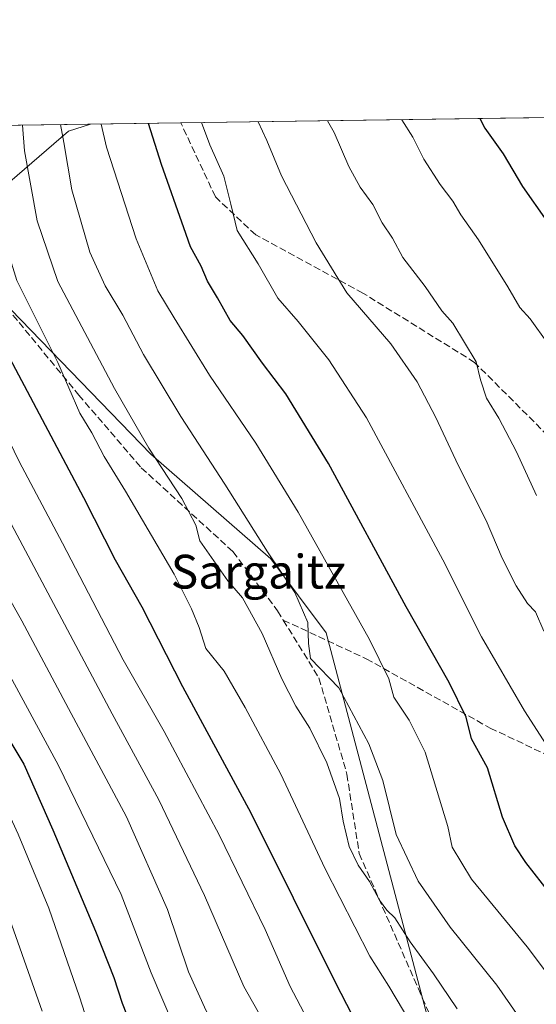
# Model space of a CAD drawing. Units: metres. Extents: x 596954 to 600390, y 4747622 to 4749985.
# Drawn here: x 598619 to 598741, y 4749752 to 4749985 of the extents above; entities that cross this region are included whole.
import ezdxf
from ezdxf.enums import TextEntityAlignment as Align

# ---------------------------------------------------------------- set-up
doc = ezdxf.new("R2010")
doc.units = ezdxf.units.M
doc.header["$MEASUREMENT"] = 0
doc.linetypes.add('DGN Style 3', pattern=[2.307223458686699, 1.648016756204785, -0.6592067024819142])
for name, color, linetype, lineweight in [('Arbolado forestal CxS', 92, 'Continuous', 0), ('Comarca CxS', 21, 'Continuous', 0), ('Comunidad Autónoma CxS', 142, 'Continuous', 0), ('Curva de nivel maestra', 30, 'Continuous', 30), ('Curva de nivel normal', 30, 'Continuous', 0), ('Entidad de ámbito territorial CxS', 92, 'Continuous', 0), ('Municipio CxS', 4, 'Continuous', 0), ('Provincia CxS', 1, 'Continuous', 0), ('Senda', 7, 'DGN Style 3', 0), ('Texto cartográfico', 7, 'Continuous', 0)]:
    doc.layers.add(name, color=color, linetype=linetype, lineweight=lineweight)
doc.styles.add('Style-Arial', font='txt')

# ---------------------------------------------------------------- blocks, each defined once
blk = doc.blocks.new('*U9')
at = {"layer": 'Arbolado forestal CxS', "color": 92, "linetype": 'Continuous', "lineweight": 0}
blk.add_polyline3d([(598387.3954999996, 4749657.3533, 570.7309999999999), (598418.9808999998, 4749674.476500001, 583.9560000000056), (598453.3472999996, 4749693.568299999, 599.9107999999978), (598456.2115000002, 4749722.206300001, 599.4303000000073), (598449.0975000003, 4749754.291300001, 595.7658999999985), (598437.0787000004, 4749817.510700001, 592.281099999993), (598427.9099000003, 4749858.4005, 583.8559999999999), (598421.2304999996, 4749895.4001, 567.6232000000019), (598413.9411000004, 4749930.739900001, 555.7041999999929), (598404.7117, 4749955.4395, 547.6073999999935), (598404.2657000005, 4749956.7334, 547.2884999999952), (598635.9582000002, 4749960.0624, 557.843200000003), (598630.7490999997, 4749958.428300001, 560.7988999999943), (598613.2777000006, 4749943.444700001, 572.1183000000019), (598611.3685, 4749930.733700001, 573.3463999999949), (598617.0351, 4749916.216700001, 573.0016999999935), (598650.1706999998, 4749882.002900001, 565.6042000000016), (598678.6580999997, 4749857.215100001, 560.6123999999982), (598691.7389000002, 4749839.7149, 559.3420999999944), (598718.7018999998, 4749737.414899999, 570.443299999999), (598747.5541000003, 4749695.488100001, 572.6661000000023)], dxfattribs=at)

msp = doc.modelspace()

# ---------------------------------------------------------------- linework, layer by layer
at = {"layer": 'Arbolado forestal CxS', "color": 92, "linetype": 'Continuous', "lineweight": 0, "extrusion": (0.4299648248629577, 0.006177690273484876, 0.9028245042772439), "elevation": 287239.8215582347, "flags": 128}
msp.add_lwpolyline([(4740869.603654298, -601776.2050982146), (4740869.603654298, -601799.8513363283)], dxfattribs=at)
at = {"layer": 'Arbolado forestal CxS', "color": 92, "linetype": 'Continuous', "lineweight": 0, "extrusion": (0.2729154894650476, 0.003921426580479263, 0.9620300192944228), "elevation": 182536.3520553032, "flags": 128}
msp.add_lwpolyline([(4740869.102947317, -641369.6312644806), (4740869.102947317, -641482.0346810281)], dxfattribs=at)
at = {"layer": 'Arbolado forestal CxS', "color": 92, "linetype": 'Continuous', "lineweight": 0, "extrusion": (-0.04549864784877785, -0.0006537331334729527, 0.9989641863835377), "elevation": -29785.06744429241, "flags": 128}
msp.add_lwpolyline([(-4740869.40947443, 665918.1819274627), (-4740869.409474431, 666150.13850586)], dxfattribs=at)
at = {"layer": 'Arbolado forestal CxS', "color": 92, "linetype": 'Continuous', "lineweight": 0}
for points in [[(598747.5541000003, 4749695.488100001, 572.6661000000023), (598718.7018999998, 4749737.414899999, 570.443299999999), (598691.7389000002, 4749839.7149, 559.3420999999944), (598678.6580999997, 4749857.215100001, 560.6123999999982), (598650.1706999998, 4749882.002900001, 565.6042000000016), (598617.0351, 4749916.216700001, 573.0016999999935), (598611.3685, 4749930.733700001, 573.3463999999949), (598613.2777000006, 4749943.444700001, 572.1183000000019), (598630.7490999997, 4749958.428300001, 560.7988999999943), (598635.9582000002, 4749960.0624, 557.843200000003), (598765.4286000002, 4749961.922599999, 516.9953999999998)], [(598635.9585999995, 4749960.0625, 557.8429999999935), (598630.7490999997, 4749958.428300001, 560.7988999999943), (598613.2777000006, 4749943.444700001, 572.1183000000019), (598611.3685, 4749930.733700001, 573.3463999999949), (598617.0351, 4749916.216700001, 573.0016999999935), (598650.1706999998, 4749882.002900001, 565.6042000000016), (598678.6580999997, 4749857.215100001, 560.6123999999982), (598691.7389000002, 4749839.7149, 559.3420999999944), (598718.7018999998, 4749737.414899999, 570.443299999999), (598747.5541000003, 4749695.488100001, 572.6661000000023), (598843.0396999996, 4749627.691099999, 575.0706000000064), (598936.4310999997, 4749568.7401, 578.0608000000066), (598982.3629000002, 4749560.2049, 578.4612000000052), (599057.8743000003, 4749565.010700001, 568.4392999999982), (599240.4061000004, 4749602.6753, 532.625199999995)], [(598635.9585999995, 4749960.0625, 557.8429999999935), (598630.7490999997, 4749958.428300001, 560.7988999999943), (598613.2777000006, 4749943.444700001, 572.1183000000019), (598611.3685, 4749930.733700001, 573.3463999999949), (598617.0351, 4749916.216700001, 573.0016999999935), (598650.1706999998, 4749882.002900001, 565.6042000000016), (598678.6580999997, 4749857.215100001, 560.6123999999982), (598691.7389000002, 4749839.7149, 559.3420999999944), (598718.7018999998, 4749737.414899999, 570.443299999999), (598747.5541000003, 4749695.488100001, 572.6661000000023), (598843.0396999996, 4749627.691099999, 575.0706000000064), (598936.4310999997, 4749568.7401, 578.0608000000066), (598982.3629000002, 4749560.2049, 578.4612000000052), (599057.8743000003, 4749565.010700001, 568.4392999999982), (599240.4061000004, 4749602.6753, 532.625199999995)]]:
    msp.add_polyline3d(points, dxfattribs=at)
at = {"layer": 'Comarca CxS', "color": 21, "linetype": 'Continuous', "lineweight": 0, "flags": 128}
msp.add_lwpolyline([(598471.7940000008, 4749289.972999999), (598479.4349999995, 4749305.205), (598505.9759999987, 4749313.61), (598561.5470000008, 4749333.631), (598618.5190000009, 4749354.895000001), (598586.1890000014, 4749410.980000001), (598566.0729999997, 4749446.321000001), (598557.2380000004, 4749469.674000001), (598550.6579999998, 4749494.722999999), (598537.1920000003, 4749534.262), (598522.5599999989, 4749581.662), (598517.3890000002, 4749592.879000001), (598492.6050000014, 4749646.312999999), (598469.2950000007, 4749702.318), (598449.1109999998, 4749754.316000001), (598437.0950000007, 4749817.532000001), (598427.923, 4749858.425000001), (598421.2380000006, 4749895.425000002), (598413.9519999991, 4749930.76), (598404.7270000007, 4749955.460999999), (598404.2882474074, 4749956.733685829), (600356.2600007649, 4749984.779982464)], dxfattribs=at)
at = {"layer": 'Comunidad Autónoma CxS', "color": 142, "linetype": 'Continuous', "lineweight": 0, "flags": 128}
msp.add_lwpolyline([(597915.8300927618, 4747635.808922868), (596986.9600007376, 4747622.469982489), (596971.8743344403, 4748691.044170489), (596954.3000007371, 4749935.899982464), (597471.2550176413, 4749943.327689206), (598404.2882474074, 4749956.733685829), (600356.2600007649, 4749984.779982464), (600357.9506337446, 4749869.098883359), (600390.0700007642, 4747671.339982488), (600260.9950412675, 4747669.486415231)], close=True, dxfattribs=at)
at = {"layer": 'Curva de nivel maestra', "color": 30, "linetype": 'Continuous', "lineweight": 30, "flags": 128}
for points, elevation in [([(598728.1369000003, 4749961.386800001), (598729.3099999996, 4749959.0801), (598733.6399999997, 4749953.0801), (598738.2100000001, 4749945.3201), (598743.9500000002, 4749937.100099999)], 525), ([(598565.0376000004, 4749959.043400001), (598565.0199999996, 4749957.610099999), (598563.8399999999, 4749945.840100001), (598563.5199999996, 4749931.870100001), (598564.0199999996, 4749926.360099999), (598565.2199999997, 4749918.450099999), (598568.75, 4749906.5701), (598573, 4749896.3101), (598594.0099999999, 4749853.540100001), (598607.4000000004, 4749829.600099999), (598620.1399999997, 4749808.6601), (598627.0199999996, 4749793.090100001), (598637.1399999997, 4749769.1801), (598641.4800000006, 4749758.220100001), (598643.4600000001, 4749752.100099999), (598648.2699999996, 4749739.9101), (598653.9500000002, 4749727.920100001), (598669.3600000005, 4749706.0001), (598687.1100000005, 4749685.020099999), (598702.1299999999, 4749667.5001), (598709.6600000003, 4749659.5801), (598715.7599999999, 4749654.780099999), (598726.3200000003, 4749645.9801), (598749.9900000002, 4749628.630100001)], 600), ([(598749.1299999999, 4749686.100099999), (598741.3700000001, 4749693.340100001), (598732.4600000001, 4749703.630100001), (598720.1100000005, 4749719.880100001), (598704.1900000004, 4749740.030099999), (598697.9199999999, 4749749.3301), (598694.0199999996, 4749756.850099999), (598673.9699999997, 4749797.030099999), (598657.7599999999, 4749826.920100001), (598648.1299999999, 4749845.790100001), (598641.8799999999, 4749856.920100001), (598634.3099999996, 4749871.640100001), (598616.8200000003, 4749904.7301), (598610.0099999999, 4749918.390100001), (598607.1500000004, 4749922.720100001), (598605, 4749927.050100001), (598603.6100000005, 4749933.4301), (598604.2599999999, 4749941.190099999), (598604.4600000001, 4749948.840100001), (598603.8200000003, 4749954.9301), (598603.9653000003, 4749959.602700001)], 575), ([(598750.8799999999, 4749770.270099999), (598739.0199999996, 4749785.370100001), (598736.4199999999, 4749789.3301), (598733.5199999996, 4749796.140100001), (598729.9299999997, 4749807.790100001), (598726.1100000005, 4749814.620100001), (598724.8799999999, 4749819.7601), (598720.8399999999, 4749827.960100001), (598710.6799999997, 4749845.9101), (598692.3200000003, 4749879.8201), (598682.2100000001, 4749896.290100001), (598676.6600000003, 4749903.540100001), (598671.9600000001, 4749910.0701), (598669, 4749913.640100001), (598666, 4749918.9801), (598663.6200000001, 4749922.920100001), (598662.0999999996, 4749926.460100001), (598659.6200000001, 4749931.020099999), (598658.0300000003, 4749935.520099999), (598652.7599999999, 4749950.520099999), (598649.6436000001, 4749960.259)], 550)]:
    msp.add_lwpolyline(points, dxfattribs=dict(at, elevation=elevation))
at = {"layer": 'Curva de nivel normal', "color": 30, "linetype": 'Continuous', "lineweight": 0, "flags": 128}
for points, elevation in [([(598744.5099999999, 4749812.189999999), (598738.6600000003, 4749821.24), (598728.54, 4749838.82), (598719.3200000003, 4749857), (598701.2699999996, 4749890.630000001), (598692.3499999996, 4749904.32), (598685.1100000005, 4749913.42), (598680.3099999996, 4749918.880000001), (598675.6600000003, 4749927), (598670.6500000004, 4749934.880000001), (598669.1799999997, 4749941.16), (598667.4600000001, 4749947.76), (598664.1799999997, 4749955.15), (598662.1911000004, 4749960.439300001)], 545), ([(598743.2699999996, 4749840.15), (598741.2699999996, 4749844.720000001), (598739.4199999999, 4749846.65), (598736.7199999997, 4749850.880000001), (598733.4400000004, 4749857.41), (598729.6399999997, 4749866.33), (598722.9500000002, 4749879.430000001), (598717.7000000002, 4749890.67), (598713.2800000003, 4749899.109999999), (598707.0599999996, 4749908.130000001), (598696.6600000003, 4749920.15), (598689.3300000001, 4749931.970000001), (598681.1699999999, 4749947.859999999), (598677.6600000003, 4749956.17), (598675.6211000001, 4749960.632300001)], 540), ([(598692.0453000005, 4749960.8683), (598693.5999999996, 4749958.08), (598697.0899999999, 4749950.060000001), (598699.7999999998, 4749945.16), (598702.79, 4749941.08), (598705.0300000003, 4749936.730000001), (598707.4100000003, 4749933.08), (598709.8899999997, 4749928.550000001), (598715.1900000004, 4749921.640000001), (598719.0899999999, 4749915.930000001), (598721.7100000001, 4749913.02), (598727.25, 4749903.850000001), (598728.29, 4749899.619999999), (598729.6799999997, 4749895.279999999), (598732.5899999999, 4749890.52), (598736.8300000001, 4749882.52), (598741.5, 4749872.189999999)], 535), ([(598744.2000000002, 4749908.180000001), (598740.0199999996, 4749914), (598737.6200000001, 4749916.710000001), (598734.7800000003, 4749921.609999999), (598727.7699999996, 4749932.74), (598723.6200000001, 4749938.600000001), (598721.7300000006, 4749941.810000001), (598718.7100000001, 4749945.76), (598714.8700000001, 4749951.800000001), (598712.2300000006, 4749956.970000001), (598709.6471999995, 4749961.121200001)], 530), ([(598624.5, 4749750.26), (598614.9299999997, 4749777.289999999), (598605.0700000003, 4749802.52), (598596.9299999997, 4749817.76), (598588.1900000004, 4749831.16), (598572.7599999999, 4749858.5), (598565.0999999996, 4749874.279999999), (598558.4100000003, 4749886.800000001), (598553.79, 4749897.07), (598551.0599999996, 4749906.390000001), (598549.7599999999, 4749915.41), (598549.6299999999, 4749924.52), (598549.1200000001, 4749931.460000001), (598549.5700000003, 4749945.119999999), (598548.0199999996, 4749957.84), (598547.9550999999, 4749958.797900001)], 610), ([(598636.5599999996, 4749743.529999999), (598633.3200000003, 4749753.59), (598626.0599999996, 4749774.560000001), (598618.8200000003, 4749792.08), (598610.2800000003, 4749810.5), (598592.3399999999, 4749839.640000001), (598580.2199999997, 4749861.84), (598573.4000000004, 4749876.82), (598566.9400000004, 4749888.66), (598562.6200000001, 4749897.789999999), (598559.9199999999, 4749905.82), (598557.9699999997, 4749916.230000001), (598556.7300000006, 4749930.859999999), (598557.04, 4749946.640000001), (598556.3233000003, 4749958.918099999)], 605), ([(598754.1200000001, 4749635.430000001), (598739.3200000003, 4749646.630000001), (598717.1799999997, 4749665.82), (598701.2100000001, 4749682.850000001), (598687.5499999998, 4749697.859999999), (598677.9699999997, 4749709.609999999), (598672.9900000002, 4749717.300000001), (598666.7000000002, 4749726.359999999), (598657.8300000001, 4749741.560000001), (598650.2800000003, 4749759.27), (598643.1600000003, 4749777.800000001), (598628.3399999999, 4749808.32), (598603.7100000001, 4749853.680000001), (598584.5499999998, 4749890.08), (598576.29, 4749909.199999999), (598571.5800000001, 4749927.08), (598571.0099999999, 4749935.779999999), (598571.4400000004, 4749939.41), (598571.0999999996, 4749942.4), (598571.75, 4749949.189999999), (598573.5, 4749954.52), (598574.6355999997, 4749959.1812)], 595), ([(598748.3899999997, 4749651.01), (598722.5499999998, 4749673.439999999), (598702.1900000004, 4749695.140000001), (598694.5800000001, 4749704.550000001), (598685.2199999997, 4749715.83), (598673.6399999997, 4749732.189999999), (598663.3099999996, 4749750.34), (598659.1299999999, 4749759.52), (598654.1399999997, 4749774.27), (598644.4800000006, 4749796.189999999), (598630.7199999997, 4749821.859999999), (598619.6299999999, 4749842.560000001), (598609.3700000001, 4749860.67), (598598.7999999998, 4749881.02), (598592.3300000001, 4749893.279999999), (598587.9600000001, 4749902.730000001), (598584.6900000004, 4749908.91), (598581.7999999998, 4749917.560000001), (598580.9100000003, 4749922.619999999), (598579.4900000002, 4749928.460000001), (598579.1399999997, 4749938.859999999), (598580.9199999999, 4749948.52), (598583.0999999996, 4749954.970000001), (598585.0148, 4749959.3303)], 590), ([(598594.1518999999, 4749959.4616), (598593.2400000002, 4749955.26), (598590.9500000002, 4749951.24), (598588.54, 4749944.5), (598587.6200000001, 4749939.100000001), (598587.8399999999, 4749932.800000001), (598589.6399999997, 4749925.850000001), (598591.7199999997, 4749920.779999999), (598593.9900000002, 4749912.9), (598603.2699999996, 4749891.449999999), (598641.0599999996, 4749820.539999999), (598652.1100000005, 4749800.199999999), (598662.8799999999, 4749777.58), (598672.2199999997, 4749756.08), (598683.4800000006, 4749736.24), (598698.8799999999, 4749714.539999999), (598712.9199999999, 4749697.66), (598727.4900000002, 4749681.5), (598753.8399999999, 4749658.930000001)], 585), ([(598743.9400000004, 4749678.91), (598736.5199999996, 4749686.16), (598728.0199999996, 4749694.66), (598721.3200000003, 4749702.16), (598715.8700000001, 4749708.32), (598707.9400000004, 4749719.119999999), (598697.3200000003, 4749732.300000001), (598690.4400000004, 4749742.26), (598683.2199999997, 4749756.100000001), (598677.2699999996, 4749769.52), (598666.3899999997, 4749791.91), (598653.3300000001, 4749816.4), (598643.6799999997, 4749833.32), (598629.3099999996, 4749860.949999999), (598619, 4749880.26), (598614.0999999996, 4749890.220000001), (598610.3099999996, 4749897.230000001), (598603.2400000002, 4749912.550000001), (598597.5199999996, 4749929.16), (598596.5499999998, 4749941.189999999), (598597.6799999997, 4749948.949999999), (598599.4400000004, 4749954.600000001), (598599.79, 4749959.189999999), (598599.7477000002, 4749959.541999999)], 580), ([(598713.79, 4749744.100000001), (598706.5700000003, 4749756.17), (598702.0700000003, 4749763.220000001), (598691.4299999997, 4749784.07), (598680.9900000002, 4749806.300000001), (598672.5099999999, 4749822.100000001), (598667.5499999998, 4749830.680000001), (598663.2100000001, 4749836.060000001), (598661.6900000004, 4749841.02), (598659.8200000003, 4749845.380000001), (598655.7000000002, 4749853.600000001), (598644.2000000002, 4749873.230000001), (598639.1799999997, 4749881.42), (598636.2599999999, 4749887.07), (598633.3600000005, 4749891.680000001), (598628.1799999997, 4749903.65), (598618.4600000001, 4749923.100000001), (598615.5800000001, 4749932.560000001), (598615.1600000003, 4749938.470000001), (598612.9299999997, 4749948.230000001), (598611.1600000003, 4749958.800000001), (598611.1350999996, 4749959.705600001)], 570), ([(598722.7800000003, 4749750.75), (598717.1200000001, 4749759.09), (598711.6399999997, 4749766.619999999), (598707.9800000006, 4749772.279999999), (598706.1299999999, 4749774.109999999), (598704.3200000003, 4749776.52), (598702.0300000003, 4749780.92), (598699.2699999996, 4749784.800000001), (598697.2100000001, 4749789.180000001), (598695.75, 4749795.140000001), (598694.9000000004, 4749800.550000001), (598691.8799999999, 4749809.01), (598687.8700000001, 4749817.15), (598684.5700000003, 4749822.369999999), (598681.2699999996, 4749828.83), (598676.54, 4749839.539999999), (598671.9000000004, 4749848), (598668.4600000001, 4749852.01), (598661.7999999998, 4749861.460000001), (598660.9000000004, 4749865.199999999), (598657.5300000003, 4749871.51), (598649.7699999996, 4749883.41), (598641.5700000003, 4749897.550000001), (598628.1699999999, 4749922.810000001), (598623.2599999999, 4749937.199999999), (598620.2699999996, 4749953.75), (598619.7822000004, 4749959.8299)], 565), ([(598745.8200000003, 4749733.58), (598739.3200000003, 4749746.039999999), (598732.1200000001, 4749756.359999999), (598721.0700000003, 4749770.109999999), (598713.4900000002, 4749781), (598708.3399999999, 4749792.039999999), (598705.1200000001, 4749804.779999999), (598701.8200000003, 4749813.470000001), (598694.6900000004, 4749826.75), (598687.9900000002, 4749833.630000001), (598687.5300000003, 4749837.17), (598687.4100000003, 4749842.189999999), (598684.2800000003, 4749849.279999999), (598677.8399999999, 4749858.880000001), (598667.7599999999, 4749874.890000001), (598657.3200000003, 4749890.9), (598648.5, 4749905.57), (598643.5700000003, 4749914.850000001), (598639.3600000005, 4749921.810000001), (598635.7800000003, 4749929.800000001), (598631.4699999997, 4749944.51), (598629.6299999999, 4749955.710000001), (598628.8283000002, 4749959.959899999)], 560), ([(598638.4181000004, 4749960.0977), (598639.6900000004, 4749954.66), (598646.7400000002, 4749932.92), (598651.8499999996, 4749920.65), (598655.7100000001, 4749914.230000001), (598664.1399999997, 4749900.66), (598675.1100000005, 4749884.619999999), (598685.1200000001, 4749868.310000001), (598702, 4749838.130000001), (598706.5800000001, 4749828.810000001), (598707.7199999997, 4749824.5), (598711.4100000003, 4749819.100000001), (598715.1699999999, 4749811.52), (598720.54, 4749793.890000001), (598721.5899999999, 4749789.060000001), (598726.1600000003, 4749781.449999999), (598739.2999999998, 4749765.430000001), (598746.2400000002, 4749756.220000001)], 555)]:
    msp.add_lwpolyline(points, dxfattribs=dict(at, elevation=elevation))
at = {"layer": 'Entidad de ámbito territorial CxS', "color": 92, "linetype": 'Continuous', "lineweight": 0, "flags": 128}
msp.add_lwpolyline([(598783.8090000004, 4749353.382999999), (598735.025999999, 4749366.809000001), (598695.4900000005, 4749381.558), (598618.5190000009, 4749354.895000001), (598586.1890000014, 4749410.980000001), (598566.0729999997, 4749446.321000001), (598557.2380000004, 4749469.674000001), (598550.6579999998, 4749494.722999999), (598537.1920000003, 4749534.262), (598522.5599999989, 4749581.662), (598517.3890000002, 4749592.879000001), (598492.6050000014, 4749646.312999999), (598469.2950000007, 4749702.318), (598449.1109999998, 4749754.316000001), (598437.0950000007, 4749817.532000001), (598427.923, 4749858.425000001), (598421.2380000006, 4749895.425000002), (598413.9519999991, 4749930.76), (598404.7270000007, 4749955.460999999), (598404.2882474074, 4749956.733685829), (600356.2600007649, 4749984.779982464)], dxfattribs=at)
at = {"layer": 'Municipio CxS', "color": 4, "linetype": 'Continuous', "lineweight": 0, "flags": 128}
msp.add_lwpolyline([(598471.7940000008, 4749289.972999999), (598479.4349999995, 4749305.205), (598505.9759999987, 4749313.61), (598561.5470000008, 4749333.631), (598618.5190000009, 4749354.895000001), (598586.1890000014, 4749410.980000001), (598566.0729999997, 4749446.321000001), (598557.2380000004, 4749469.674000001), (598550.6579999998, 4749494.722999999), (598537.1920000003, 4749534.262), (598522.5599999989, 4749581.662), (598517.3890000002, 4749592.879000001), (598492.6050000014, 4749646.312999999), (598469.2950000007, 4749702.318), (598449.1109999998, 4749754.316000001), (598437.0950000007, 4749817.532000001), (598427.923, 4749858.425000001), (598421.2380000006, 4749895.425000002), (598413.9519999991, 4749930.76), (598404.7270000007, 4749955.460999999), (598404.2882474074, 4749956.733685829), (600356.2600007649, 4749984.779982464)], dxfattribs=at)
at = {"layer": 'Provincia CxS', "color": 1, "linetype": 'Continuous', "lineweight": 0, "flags": 128}
msp.add_lwpolyline([(597915.8300927618, 4747635.808922868), (596986.9600007376, 4747622.469982489), (596971.8743344403, 4748691.044170489), (596954.3000007371, 4749935.899982464), (597471.2550176413, 4749943.327689206), (598404.2882474074, 4749956.733685829), (600356.2600007649, 4749984.779982464), (600357.9506337446, 4749869.098883359), (600390.0700007642, 4747671.339982488), (600260.9950412675, 4747669.486415231)], close=True, dxfattribs=at)
at = {"layer": 'Senda', "color": 7, "linetype": 'DGN Style 3', "lineweight": 0}
for points in [[(598805.7402999997, 4749860.3115, 530.2550999999949), (598802.5652999999, 4749848.9345, 527.4523000000045), (598798.5966999996, 4749828.032299999, 532.824299999993), (598778.7528999997, 4749850.257300001, 535.463699999993), (598749.1195, 4749881.4783, 537.2090000000027), (598726.8942999998, 4749903.703299999, 542.2042999999976), (598700.4360999997, 4749920.1075, 548.2853999999934), (598675.0358999996, 4749933.865900001, 555.1659000000072), (598665.5109000001, 4749942.8617, 557.5638000000035), (598657.3043999998, 4749960.369100001, 562.0665000000008)], [(598608.2691000003, 4749947.313899999, 583.5016000000032), (598608.0044999998, 4749939.376300001, 582.8022999999957), (598609.0629000004, 4749926.676300001, 581.0258000000031), (598614.6190999999, 4749918.474099999, 586.0675999999949), (598633.1398999998, 4749895.9845, 576.1371999999974), (598647.9567, 4749878.786499999, 576.8457000000053), (598669.6524999999, 4749858.9429, 574.0176999999967), (598680.2358999997, 4749844.9199, 572.7740999999951), (598681.5784999998, 4749842.742900001, 573.3889000000054)], [(598681.5784999998, 4749842.742900001, 573.3889000000054), (598690.0255000005, 4749829.0449, 571.4456999999966), (598696.6401000004, 4749806.2907, 570.732799999998), (598699.5504999999, 4749787.505100001, 573.4290999999939), (598713.5734999999, 4749755.490499999, 576.244200000001), (598728.9193000002, 4749720.565500001, 582.1940999999933), (598743.4715, 4749694.3717, 580.8717000000033), (598762.7861000003, 4749676.379899999, 584.3459000000003)], [(598681.5784999998, 4749842.742900001, 573.3889000000054), (598701.2297, 4749833.5887, 563.6276999999973), (598730.5985000003, 4749817.1845, 561.2353000000003), (598755.7341, 4749805.278100001, 552.4397000000026), (598766.4232999999, 4749795.647299999, 555.1460999999981), (598776.5833000002, 4749785.169700001, 553.9523000000045)]]:
    msp.add_polyline3d(points, dxfattribs=at)

# ---------------------------------------------------------------- block references
at = {"layer": 'Arbolado forestal CxS', "color": 92, "linetype": 'Continuous', "lineweight": 0}
msp.add_blockref('*U9', (0, 0), dxfattribs=at)

# ---------------------------------------------------------------- texts
at = {"layer": 'Texto cartográfico', "color": 7, "linetype": 'Continuous', "lineweight": 0, "style": 'Style-Arial'}
msp.add_text('Sargaitz', height=8, dxfattribs=at).set_placement((598675.6659012202, 4749854.200149999), align=Align.MIDDLE_CENTER)

doc.saveas('drawing.dxf')
